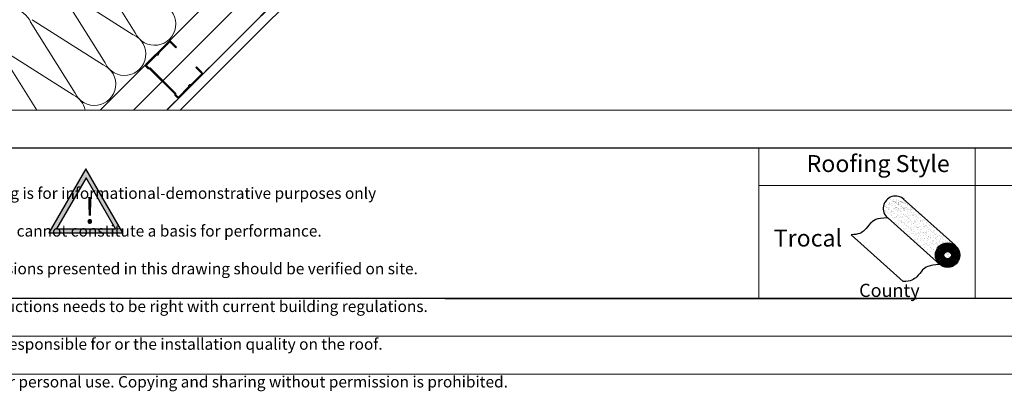
# Model space of a CAD drawing. Units: millimetres. Extents: x -23272466 to 44913, y -22484634 to 188.
# Drawn here: x -23271127 to -23270083, y -22484634 to -22484239 of the extents above; entities that cross this region are included whole.
import ezdxf

# ---------------------------------------------------------------- set-up
doc = ezdxf.new("R2010")
doc.units = ezdxf.units.MM
doc.linetypes.add('DASHED', pattern=[19.05, 12.7, -6.35])
doc.layers.get('0').update_dxf_attribs({"lineweight": 20})
doc.layers.add('arkusz', color=7, linetype='Continuous')
for name, color, linetype, lineweight in [('KEYLITE FLASHING', 7, 'Continuous', 18), ('KEYLITE INSULATION', 41, 'Continuous', 18), ('KEYLITE INTERNAL FINISH', 7, 'Continuous', 18), ('KEYLITE VAPOUR BARRIER', 1, 'DASHED', 30)]:
    doc.layers.add(name, color=color, linetype=linetype, lineweight=lineweight)
doc.layers.add('KEYLITE TROCAL', color=7, linetype='Continuous', lineweight=70, true_color=0x525252)
doc.styles.get("Standard").update_dxf_attribs({"font": 'arial.ttf'})
doc.linetypes.add('BATTING', pattern='A,0.00254,-2.54,[134,ltypeshp.shx,S=2.54,R=0,X=-2.54,Y=0],-5.08,[134,ltypeshp.shx,S=2.54,R=180,X=2.54,Y=0],-2.54', length=10.16254)

# ---------------------------------------------------------------- blocks, each defined once
blk = doc.blocks.new('uwaga')
at = {"true_color": 0xf8991e}
h = blk.add_hatch(dxfattribs=at)
h.set_pattern_fill('ANGLE', color=30)
h.set_pattern_definition([(0, (0, 0), (0, 6.985), [5.08, -1.905]), (90, (0, 0), (-6.985, 4e-16), [5.08, -1.905])])
h.paths.add_polyline_path([(-4933545, 3655727), (-4934681, 3653759), (-4932409, 3653759)], flags=16)
h.paths.add_polyline_path([(-4933551, 3656065), (-4934971, 3653605), (-4932131, 3653605)])
at = {"color": 30, "true_color": 0xf8991e}
for points in [[(-4933551, 3656065), (-4934971, 3653605), (-4932131, 3653605)], [(-4933545, 3655727), (-4934681, 3653759), (-4932409, 3653759)]]:
    blk.add_lwpolyline(points, close=True, dxfattribs=at)
at = {"color": 30, "true_color": 0xf8991e, "insert": (-4933620, 3654970), "char_height": 1000, "attachment_point": 1}
blk.add_mtext_dynamic_manual_height_columns('{\\fArial|b1|i0|c238|p34;!}', width=1633.48, gutter_width=12.5, heights=[0], dxfattribs=at)

msp = doc.modelspace()

# ---------------------------------------------------------------- linework, layer by layer
msp.add_line((-23272385.6, -22484335.2), (-23268345.6, -22484335.2))
for points in [[(-23272465.6, -22484615.2), (-23272465.6, -22481645.2), (-23268265.6, -22481645.2), (-23268265.6, -22484615.2), (-23272465.6, -22484615.2)], [(-23272425.6, -22484575.2), (-23272425.6, -22484575.2), (-23272425.6, -22484575.2), (-23268305.6, -22484575.2), (-23268305.6, -22481685.2), (-23272425.6, -22481685.2), (-23272425.6, -22484575.2)]]:
    msp.add_lwpolyline(points)
msp.add_lwpolyline([(-23270946.8, -22484311.1, -0.46291), (-23270944.7, -22484308.9, 0.220229), (-23270944, -22484308.7), (-23270933.2, -22484297.9, 0.414214), (-23270933.2, -22484295.5), (-23270939.2, -22484289.5), (-23270939.9, -22484290.3), (-23270933.9, -22484296.2, -0.414214), (-23270933.9, -22484297.2), (-23270944.7, -22484308, -0.220229), (-23270945.4, -22484308.2, 0.46291), (-23270947.6, -22484310.4, -0.220229), (-23270947.8, -22484311.1), (-23270958, -22484321.3, -0.414214), (-23270959, -22484321.3), (-23270961.1, -22484319.2), (-23270961.1, -22484317.8), (-23270988.4, -22484290.5), (-23270989.8, -22484290.5), (-23270991.9, -22484288.4, -0.414214), (-23270991.9, -22484287.4), (-23270981.7, -22484277.2, -0.220229), (-23270981.1, -22484277, 0.46291), (-23270978.9, -22484274.8, -0.220229), (-23270978.7, -22484274.1), (-23270967.8, -22484263.3, -0.414214), (-23270966.9, -22484263.3), (-23270960.9, -22484269.2), (-23270960.2, -22484268.5), (-23270966.2, -22484262.6, 0.414214), (-23270968.6, -22484262.6), (-23270979.4, -22484273.4, 0.220229), (-23270979.6, -22484274.1, -0.46291), (-23270981.8, -22484276.2, 0.220229), (-23270982.5, -22484276.5), (-23270992.7, -22484286.7, 0.414214), (-23270992.7, -22484289.1), (-23270990.2, -22484291.5), (-23270988.8, -22484291.5), (-23270962.1, -22484318.2), (-23270962.1, -22484319.6), (-23270959.7, -22484322, 0.414214), (-23270957.3, -22484322), (-23270947.1, -22484311.8, 0.220229)], format="xyb", close=True)
at = {"layer": 'arkusz'}
msp.add_line((-23270675.5, -22484535.2), (-23270175.5, -22484535.2), dxfattribs=at)
msp.add_lwpolyline([(-23271792.7, -22484375.2), (-23269558.6, -22484375.2), (-23268495.6, -22484375.2), (-23268495.6, -22484535.2), (-23269558.6, -22484535.2), (-23271792.7, -22484535.2)], dxfattribs=at)
at = {"layer": 'KEYLITE FLASHING'}
for p, q in [((-23271667.1, -22484375.2), (-23270145.6, -22484375.2)), ((-23269845.6, -22484535.2), (-23271667.1, -22484535.2)), ((-23269845.6, -22484535.2), (-23271667.1, -22484535.2))]:
    msp.add_line(p, q, dxfattribs=at)
for points in [[(-23270113.7, -22484535.2), (-23270343.2, -22484535.2), (-23270343.2, -22484375.2), (-23270343.2, -22484415.2), (-23270113.7, -22484415.2)], [(-23269884.2, -22484535.2), (-23270113.7, -22484535.2), (-23270113.7, -22484375.2), (-23270113.7, -22484415.2), (-23269884.2, -22484415.2)]]:
    msp.add_lwpolyline(points, dxfattribs=at)
at = {"layer": 'KEYLITE INSULATION', "linetype": 'BATTING', "ltscale": 2.4}
msp.add_line((-23271006, -22484335.2), (-23270384.8, -22483714.7), dxfattribs=at)
at = {"layer": 'KEYLITE INSULATION'}
for p, q in [((-23271041.3, -22484335.2), (-23270439, -22483733.5)), ((-23271004.1, -22484253.5), (-23271051.5, -22484177.6)), ((-23271036, -22484285.3), (-23271083.4, -22484209.5)), ((-23271081.4, -22484207.5), (-23271006.1, -22484255.4)), ((-23271067.9, -22484317.2), (-23271115.3, -22484241.4)), ((-23271113.3, -22484239.4), (-23271038, -22484287.3)), ((-23271108.5, -22484335.2), (-23271147.1, -22484273.3)), ((-23271145.2, -22484271.3), (-23271069.9, -22484319.2))]:
    msp.add_line(p, q, dxfattribs=at)
for centre, start, end in [((-23270983.6, -22484244), 204.7149, 65.2851), ((-23271135.7, -22484250.8), 24.7149, 137.658), ((-23271015.5, -22484275.9), 204.7149, 65.2851), ((-23271047.4, -22484307.8), 204.7149, 65.2851), ((-23271079.3, -22484339.7), 11.4417, 65.2851)]:
    msp.add_arc(centre, 22.6, start, end, dxfattribs=at)
at = {"layer": 'KEYLITE INTERNAL FINISH'}
for points in [[(-23270358.2, -22483459.5), (-23270358.2, -22483737.7), (-23270956.4, -22484335.2)], [(-23270358.2, -22483737.7), (-23270368.2, -22483733.5), (-23270970.6, -22484335.2)], [(-23270956.4, -22484335.2), (-23270358.2, -22483737.7)]]:
    msp.add_lwpolyline(points, dxfattribs=at)
at = {"layer": 'KEYLITE TROCAL', "lineweight": 30}
for p, q in [((-23270208.3, -22484431.5), (-23270208.3, -22484431.5)), ((-23270208.3, -22484431.7), (-23270208.3, -22484431.7)), ((-23270207.5, -22484432.2), (-23270207.5, -22484432.2)), ((-23270207.3, -22484432.4), (-23270207.3, -22484432.4)), ((-23270204.7, -22484433.7), (-23270204.7, -22484433.7)), ((-23270203.4, -22484430), (-23270203.4, -22484430)), ((-23270201.6, -22484431.8), (-23270201.6, -22484431.8)), ((-23270201.4, -22484431.2), (-23270201.4, -22484431.2)), ((-23270200.5, -22484432.5), (-23270200.5, -22484432.5)), ((-23270200.4, -22484431.7), (-23270200.4, -22484431.7)), ((-23270199.9, -22484430), (-23270199.9, -22484430)), ((-23270199.9, -22484432.3), (-23270199.9, -22484432.3)), ((-23270199.4, -22484432.4), (-23270199.4, -22484432.4)), ((-23270198.9, -22484434), (-23270198.9, -22484434)), ((-23270198.8, -22484432.3), (-23270198.8, -22484432.3)), ((-23270198.7, -22484432.1), (-23270198.7, -22484432.1)), ((-23270198.2, -22484433.8), (-23270198.2, -22484433.8)), ((-23270198, -22484432.8), (-23270198, -22484432.8)), ((-23270197.7, -22484433), (-23270197.7, -22484433)), ((-23270197.6, -22484430.7), (-23270197.6, -22484430.7)), ((-23270197.6, -22484433.9), (-23270197.6, -22484433.9)), ((-23270197.4, -22484432.3), (-23270197.4, -22484432.3)), ((-23270196.9, -22484432.8), (-23270196.9, -22484432.8)), ((-23270196.6, -22484429.8), (-23270196.6, -22484429.8)), ((-23270195.5, -22484433.6), (-23270195.5, -22484433.6)), ((-23270195.1, -22484433), (-23270195.1, -22484433)), ((-23270194.8, -22484431.1), (-23270194.8, -22484431.1)), ((-23270194.7, -22484433.4), (-23270194.7, -22484433.4)), ((-23270193.7, -22484431.8), (-23270193.7, -22484431.8)), ((-23270193.4, -22484432.3), (-23270193.4, -22484432.3)), ((-23270192.6, -22484432.4), (-23270192.6, -22484432.4)), ((-23270192.5, -22484431.7), (-23270192.5, -22484431.7)), ((-23270192.1, -22484433.1), (-23270192.1, -22484433.1)), ((-23270191.9, -22484431.8), (-23270191.9, -22484431.8)), ((-23270191.5, -22484432.4), (-23270191.5, -22484432.4)), ((-23270191.4, -22484433.5), (-23270191.4, -22484433.5)), ((-23270190.9, -22484432.3), (-23270190.9, -22484432.3)), ((-23270190.7, -22484433), (-23270190.7, -22484433)), ((-23270190.5, -22484433.8), (-23270190.5, -22484433.8)), ((-23270189.8, -22484433), (-23270189.8, -22484433)), ((-23270188.7, -22484432.7), (-23270188.7, -22484432.7)), ((-23270188.5, -22484433.5), (-23270188.5, -22484433.5)), ((-23270188.3, -22484431.2), (-23270188.3, -22484431.2)), ((-23270187.8, -22484432.9), (-23270187.8, -22484432.9)), ((-23270210.1, -22484444.3), (-23270210.1, -22484444.3)), ((-23270209.1, -22484437.6), (-23270209.1, -22484437.6)), ((-23270209, -22484437.3), (-23270209, -22484437.3)), ((-23270208.9, -22484442.2), (-23270208.9, -22484442.2)), ((-23270208.9, -22484443.3), (-23270208.9, -22484443.3)), ((-23270208.8, -22484444.1), (-23270208.8, -22484444.1)), ((-23270208.1, -22484436.4), (-23270208.1, -22484436.4)), ((-23270207.7, -22484438.2), (-23270207.7, -22484438.2)), ((-23270207.3, -22484438.6), (-23270207.3, -22484438.6)), ((-23270206.7, -22484443.8), (-23270206.7, -22484443.8)), ((-23270206.3, -22484438.1), (-23270206.3, -22484438.1)), ((-23270205.9, -22484440.2), (-23270205.9, -22484440.2)), ((-23270205.8, -22484439.9), (-23270205.8, -22484439.9)), ((-23270205.7, -22484434.9), (-23270205.7, -22484434.9)), ((-23270205.2, -22484438.8), (-23270205.2, -22484438.8)), ((-23270205.1, -22484440.7), (-23270205.1, -22484440.7)), ((-23270205, -22484434.6), (-23270205, -22484434.6)), ((-23270204.8, -22484440.9), (-23270204.8, -22484440.9)), ((-23270204.6, -22484435), (-23270204.6, -22484435)), ((-23270204.6, -22484438.6), (-23270204.6, -22484438.6)), ((-23270204.4, -22484434.8), (-23270204.4, -22484434.8)), ((-23270203.4, -22484434.9), (-23270203.4, -22484434.9)), ((-23270203.3, -22484443.4), (-23270203.3, -22484443.4)), ((-23270202.5, -22484443), (-23270202.5, -22484443)), ((-23270202.4, -22484434.5), (-23270202.4, -22484434.5)), ((-23270202.3, -22484437), (-23270202.3, -22484437)), ((-23270202.2, -22484442.2), (-23270202.2, -22484442.2)), ((-23270202.1, -22484443.4), (-23270202.1, -22484443.4)), ((-23270201.9, -22484443.2), (-23270201.9, -22484443.2)), ((-23270201.3, -22484436.1), (-23270201.3, -22484436.1)), ((-23270200.9, -22484443.3), (-23270200.9, -22484443.3)), ((-23270199.9, -22484442.9), (-23270199.9, -22484442.9)), ((-23270199.8, -22484439.3), (-23270199.8, -22484439.3)), ((-23270199.3, -22484439.8), (-23270199.3, -22484439.8)), ((-23270199, -22484439.6), (-23270199, -22484439.6)), ((-23270198.8, -22484444.5), (-23270198.8, -22484444.5)), ((-23270198.6, -22484437), (-23270198.6, -22484437)), ((-23270198.4, -22484438.1), (-23270198.4, -22484438.1)), ((-23270198.1, -22484438.7), (-23270198.1, -22484438.7)), ((-23270198, -22484440.2), (-23270198, -22484440.2)), ((-23270197.4, -22484438.4), (-23270197.4, -22484438.4)), ((-23270197.3, -22484438.8), (-23270197.3, -22484438.8)), ((-23270196.9, -22484440.8), (-23270196.9, -22484440.8)), ((-23270196.7, -22484438.7), (-23270196.7, -22484438.7)), ((-23270196.4, -22484442.5), (-23270196.4, -22484442.5)), ((-23270196.2, -22484435.5), (-23270196.2, -22484435.5)), ((-23270195.7, -22484442.2), (-23270195.7, -22484442.2)), ((-23270195.6, -22484439.4), (-23270195.6, -22484439.4)), ((-23270195.5, -22484434.9), (-23270195.5, -22484434.9)), ((-23270195.4, -22484435.2), (-23270195.4, -22484435.2)), ((-23270195.2, -22484440.1), (-23270195.2, -22484440.1)), ((-23270195.1, -22484434.3), (-23270195.1, -22484434.3)), ((-23270195.1, -22484442.3), (-23270195.1, -22484442.3)), ((-23270195, -22484435.6), (-23270195, -22484435.6)), ((-23270195, -22484439.2), (-23270195, -22484439.2)), ((-23270194.9, -22484440.8), (-23270194.9, -22484440.8)), ((-23270194.8, -22484435.4), (-23270194.8, -22484435.4)), ((-23270194.7, -22484434.8), (-23270194.7, -22484434.8)), ((-23270194.6, -22484436), (-23270194.6, -22484436)), ((-23270194.4, -22484441.2), (-23270194.4, -22484441.2)), ((-23270193.8, -22484435.5), (-23270193.8, -22484435.5)), ((-23270193.2, -22484439.9), (-23270193.2, -22484439.9)), ((-23270193, -22484442), (-23270193, -22484442)), ((-23270193, -22484443.3), (-23270193, -22484443.3)), ((-23270192.8, -22484435.1), (-23270192.8, -22484435.1)), ((-23270192.8, -22484437.6), (-23270192.8, -22484437.6)), ((-23270192.3, -22484439.6), (-23270192.3, -22484439.6)), ((-23270192.2, -22484437.1), (-23270192.2, -22484437.1)), ((-23270192.2, -22484443.2), (-23270192.2, -22484443.2)), ((-23270192.2, -22484444.5), (-23270192.2, -22484444.5)), ((-23270191.7, -22484436.7), (-23270191.7, -22484436.7)), ((-23270191.7, -22484437.5), (-23270191.7, -22484437.5)), ((-23270191.2, -22484438.4), (-23270191.2, -22484438.4)), ((-23270190.5, -22484438.1), (-23270190.5, -22484438.1)), ((-23270190.2, -22484439.9), (-23270190.2, -22484439.9)), ((-23270190.1, -22484440.1), (-23270190.1, -22484440.1)), ((-23270189.8, -22484440.4), (-23270189.8, -22484440.4)), ((-23270189.7, -22484439.4), (-23270189.7, -22484439.4)), ((-23270189.6, -22484441.6), (-23270189.6, -22484441.6)), ((-23270189.5, -22484439.5), (-23270189.5, -22484439.5)), ((-23270189.4, -22484438.8), (-23270189.4, -22484438.8)), ((-23270189.3, -22484434.6), (-23270189.3, -22484434.6)), ((-23270189, -22484440.8), (-23270189, -22484440.8)), ((-23270188.9, -22484441.9), (-23270188.9, -22484441.9)), ((-23270188.8, -22484438.7), (-23270188.8, -22484438.7)), ((-23270188.6, -22484434.4), (-23270188.6, -22484434.4)), ((-23270188.5, -22484439.3), (-23270188.5, -22484439.3)), ((-23270188.4, -22484439.2), (-23270188.4, -22484439.2)), ((-23270188.3, -22484441.4), (-23270188.3, -22484441.4)), ((-23270188.1, -22484436.1), (-23270188.1, -22484436.1)), ((-23270188, -22484434.5), (-23270188, -22484434.5)), ((-23270187.7, -22484439.4), (-23270187.7, -22484439.4)), ((-23270187.6, -22484434.8), (-23270187.6, -22484434.8)), ((-23270187.3, -22484438.5), (-23270187.3, -22484438.5)), ((-23270186.8, -22484439), (-23270186.8, -22484439)), ((-23270186.3, -22484439), (-23270186.3, -22484439)), ((-23270186.2, -22484441.1), (-23270186.2, -22484441.1)), ((-23270185.9, -22484435.5), (-23270185.9, -22484435.5)), ((-23270185.8, -22484439.6), (-23270185.8, -22484439.6)), ((-23270185.7, -22484440.7), (-23270185.7, -22484440.7)), ((-23270185.7, -22484444.5), (-23270185.7, -22484444.5)), ((-23270185.1, -22484435.4), (-23270185.1, -22484435.4)), ((-23270185.1, -22484443.3), (-23270185.1, -22484443.3)), ((-23270185, -22484436.6), (-23270185, -22484436.6)), ((-23270184.6, -22484441), (-23270184.6, -22484441)), ((-23270183.6, -22484440.5), (-23270183.6, -22484440.5)), ((-23270182.8, -22484440.7), (-23270182.8, -22484440.7)), ((-23270182.6, -22484437.7), (-23270182.6, -22484437.7)), ((-23270182.2, -22484441.9), (-23270182.2, -22484441.9)), ((-23270182.1, -22484438.1), (-23270182.1, -22484438.1)), ((-23270182.1, -22484440.1), (-23270182.1, -22484440.1)), ((-23270182.1, -22484443.3), (-23270182.1, -22484443.3)), ((-23270181.6, -22484439), (-23270181.6, -22484439)), ((-23270181.6, -22484443.7), (-23270181.6, -22484443.7)), ((-23270181.4, -22484440.5), (-23270181.4, -22484440.5)), ((-23270181.1, -22484440.8), (-23270181.1, -22484440.8)), ((-23270180.9, -22484438.7), (-23270180.9, -22484438.7)), ((-23270180.1, -22484440), (-23270180.1, -22484440)), ((-23270179.9, -22484440.2), (-23270179.9, -22484440.2)), ((-23270179.8, -22484439.4), (-23270179.8, -22484439.4)), ((-23270179.4, -22484440.2), (-23270179.4, -22484440.2)), ((-23270179, -22484439.3), (-23270179, -22484439.3)), ((-23270178.8, -22484439.8), (-23270178.8, -22484439.8)), ((-23270178.8, -22484444.2), (-23270178.8, -22484444.2)), ((-23270177.2, -22484443.3), (-23270177.2, -22484443.3)), ((-23270208.7, -22484447.1), (-23270208.7, -22484447.1)), ((-23270207.5, -22484447.7), (-23270207.5, -22484447.7)), ((-23270205.7, -22484444.8), (-23270205.7, -22484444.8)), ((-23270205.5, -22484449.7), (-23270205.5, -22484449.7)), ((-23270205, -22484450), (-23270205, -22484450)), ((-23270204.5, -22484450.4), (-23270204.5, -22484450.4)), ((-23270204.4, -22484450.1), (-23270204.4, -22484450.1)), ((-23270203.8, -22484446.5), (-23270203.8, -22484446.5)), ((-23270202.8, -22484447.2), (-23270202.8, -22484447.2)), ((-23270202.3, -22484452.4), (-23270202.3, -22484452.4)), ((-23270202.1, -22484447), (-23270202.1, -22484447)), ((-23270201.9, -22484451.9), (-23270201.9, -22484451.9)), ((-23270200.9, -22484449.6), (-23270200.9, -22484449.6)), ((-23270199.9, -22484445.4), (-23270199.9, -22484445.4)), ((-23270199.8, -22484454.8), (-23270199.8, -22484454.8)), ((-23270199.6, -22484449.5), (-23270199.6, -22484449.5)), ((-23270198.9, -22484449.7), (-23270198.9, -22484449.7)), ((-23270198.6, -22484449.4), (-23270198.6, -22484449.4)), ((-23270198.5, -22484454.3), (-23270198.5, -22484454.3)), ((-23270197.5, -22484449.2), (-23270197.5, -22484449.2)), ((-23270197.3, -22484447.8), (-23270197.3, -22484447.8)), ((-23270196.9, -22484448.2), (-23270196.9, -22484448.2)), ((-23270195.9, -22484446.5), (-23270195.9, -22484446.5)), ((-23270195.6, -22484447.1), (-23270195.6, -22484447.1)), ((-23270195.4, -22484452), (-23270195.4, -22484452)), ((-23270194.8, -22484447.2), (-23270194.8, -22484447.2)), ((-23270194.7, -22484450.2), (-23270194.7, -22484450.2)), ((-23270194.1, -22484448.7), (-23270194.1, -22484448.7)), ((-23270193.9, -22484452.9), (-23270193.9, -22484452.9)), ((-23270192.8, -22484448.6), (-23270192.8, -22484448.6)), ((-23270192.8, -22484453.6), (-23270192.8, -22484453.6)), ((-23270192.1, -22484452.5), (-23270192.1, -22484452.5)), ((-23270192, -22484449.3), (-23270192, -22484449.3)), ((-23270191.8, -22484454.2), (-23270191.8, -22484454.2)), ((-23270191.7, -22484453), (-23270191.7, -22484453)), ((-23270191, -22484449.7), (-23270191, -22484449.7)), ((-23270190.7, -22484448.3), (-23270190.7, -22484448.3)), ((-23270190.4, -22484454.8), (-23270190.4, -22484454.8)), ((-23270189.7, -22484445.5), (-23270189.7, -22484445.5)), ((-23270189.5, -22484455), (-23270189.5, -22484455)), ((-23270189.2, -22484446), (-23270189.2, -22484446)), ((-23270188.7, -22484446.8), (-23270188.7, -22484446.8)), ((-23270188.6, -22484451.7), (-23270188.6, -22484451.7)), ((-23270188.4, -22484454.6), (-23270188.4, -22484454.6)), ((-23270188, -22484446.5), (-23270188, -22484446.5)), ((-23270187.2, -22484447.8), (-23270187.2, -22484447.8)), ((-23270187, -22484448), (-23270187, -22484448)), ((-23270186.9, -22484447.2), (-23270186.9, -22484447.2)), ((-23270186, -22484452.9), (-23270186, -22484452.9)), ((-23270185.9, -22484447.7), (-23270185.9, -22484447.7)), ((-23270185.5, -22484449.4), (-23270185.5, -22484449.4)), ((-23270185.3, -22484454.3), (-23270185.3, -22484454.3)), ((-23270184.9, -22484453.5), (-23270184.9, -22484453.5)), ((-23270184.9, -22484454.1), (-23270184.9, -22484454.1)), ((-23270184.5, -22484450.3), (-23270184.5, -22484450.3)), ((-23270184, -22484450.7), (-23270184, -22484450.7)), ((-23270183.9, -22484447.4), (-23270183.9, -22484447.4)), ((-23270183.6, -22484453.9), (-23270183.6, -22484453.9)), ((-23270183.1, -22484449.6), (-23270183.1, -22484449.6)), ((-23270182.1, -22484446.7), (-23270182.1, -22484446.7)), ((-23270181.9, -22484451.6), (-23270181.9, -22484451.6)), ((-23270181.8, -22484452.7), (-23270181.8, -22484452.7)), ((-23270181.5, -22484453.7), (-23270181.5, -22484453.7)), ((-23270180.4, -22484446.9), (-23270180.4, -22484446.9)), ((-23270180.1, -22484446.5), (-23270180.1, -22484446.5)), ((-23270179.4, -22484445.7), (-23270179.4, -22484445.7)), ((-23270179.1, -22484446.8), (-23270179.1, -22484446.8)), ((-23270179, -22484447.2), (-23270179, -22484447.2)), ((-23270178.6, -22484449.1), (-23270178.6, -22484449.1)), ((-23270178.5, -22484454), (-23270178.5, -22484454)), ((-23270178.1, -22484453.2), (-23270178.1, -22484453.2)), ((-23270178, -22484452.8), (-23270178, -22484452.8)), ((-23270177, -22484446.5), (-23270177, -22484446.5)), ((-23270177, -22484453.5), (-23270177, -22484453.5)), ((-23270176.9, -22484448.1), (-23270176.9, -22484448.1)), ((-23270176.7, -22484453), (-23270176.7, -22484453)), ((-23270176.4, -22484448.5), (-23270176.4, -22484448.5)), ((-23270175.6, -22484446.8), (-23270175.6, -22484446.8)), ((-23270175.4, -22484451.7), (-23270175.4, -22484451.7)), ((-23270175.2, -22484449.6), (-23270175.2, -22484449.6)), ((-23270174.7, -22484452.8), (-23270174.7, -22484452.8)), ((-23270174.2, -22484450.5), (-23270174.2, -22484450.5)), ((-23270173.6, -22484446), (-23270173.6, -22484446)), ((-23270172.3, -22484445.9), (-23270172.3, -22484445.9)), ((-23270172.2, -22484446.5), (-23270172.2, -22484446.5)), ((-23270172, -22484449), (-23270172, -22484449)), ((-23270171.8, -22484453.9), (-23270171.8, -22484453.9)), ((-23270171.7, -22484452.8), (-23270171.7, -22484452.8)), ((-23270171.2, -22484452.3), (-23270171.2, -22484452.3)), ((-23270171.2, -22484453.3), (-23270171.2, -22484453.3)), ((-23270171.1, -22484447.2), (-23270171.1, -22484447.2)), ((-23270170.1, -22484452.8), (-23270170.1, -22484452.8)), ((-23270169.9, -22484452.1), (-23270169.9, -22484452.1)), ((-23270169.1, -22484453.5), (-23270169.1, -22484453.5)), ((-23270168.5, -22484451.4), (-23270168.5, -22484451.4)), ((-23270167.8, -22484451.9), (-23270167.8, -22484451.9)), ((-23270165.3, -22484454), (-23270165.3, -22484454)), ((-23270199.3, -22484455.2), (-23270199.3, -22484455.2)), ((-23270198.6, -22484455.9), (-23270198.6, -22484455.9)), ((-23270197.3, -22484455.7), (-23270197.3, -22484455.7)), ((-23270197.1, -22484457.2), (-23270197.1, -22484457.2)), ((-23270195.3, -22484456.9), (-23270195.3, -22484456.9)), ((-23270195.2, -22484455.5), (-23270195.2, -22484455.5)), ((-23270194.6, -22484459.5), (-23270194.6, -22484459.5)), ((-23270194.1, -22484460), (-23270194.1, -22484460)), ((-23270192.9, -22484461.7), (-23270192.9, -22484461.7)), ((-23270191.9, -22484462), (-23270191.9, -22484462)), ((-23270191.7, -22484455), (-23270191.7, -22484455)), ((-23270191.7, -22484459.1), (-23270191.7, -22484459.1)), ((-23270189.4, -22484461.3), (-23270189.4, -22484461.3)), ((-23270189.4, -22484464.3), (-23270189.4, -22484464.3)), ((-23270188.9, -22484456), (-23270188.9, -22484456)), ((-23270188.9, -22484464.7), (-23270188.9, -22484464.7)), ((-23270188.4, -22484456.6), (-23270188.4, -22484456.6)), ((-23270188.2, -22484461.5), (-23270188.2, -22484461.5)), ((-23270188.1, -22484461.1), (-23270188.1, -22484461.1)), ((-23270186.9, -22484457.3), (-23270186.9, -22484457.3)), ((-23270186.5, -22484457.7), (-23270186.5, -22484457.7)), ((-23270186, -22484460.8), (-23270186, -22484460.8)), ((-23270185.2, -22484459.2), (-23270185.2, -22484459.2)), ((-23270185, -22484464.1), (-23270185, -22484464.1)), ((-23270184.2, -22484459.7), (-23270184.2, -22484459.7)), ((-23270183.9, -22484459.2), (-23270183.9, -22484459.2)), ((-23270182.8, -22484459.9), (-23270182.8, -22484459.9)), ((-23270182.6, -22484460.4), (-23270182.6, -22484460.4)), ((-23270181.7, -22484456.5), (-23270181.7, -22484456.5)), ((-23270181.7, -22484462.1), (-23270181.7, -22484462.1)), ((-23270181.6, -22484461.4), (-23270181.6, -22484461.4)), ((-23270181.3, -22484462.5), (-23270181.3, -22484462.5)), ((-23270181.2, -22484460.2), (-23270181.2, -22484460.2)), ((-23270181, -22484456), (-23270181, -22484456)), ((-23270179.3, -22484455.1), (-23270179.3, -22484455.1)), ((-23270179.2, -22484459.9), (-23270179.2, -22484459.9)), ((-23270179, -22484462.4), (-23270179, -22484462.4)), ((-23270179, -22484464.5), (-23270179, -22484464.5)), ((-23270178.8, -22484455.5), (-23270178.8, -22484455.5)), ((-23270178.3, -22484458.9), (-23270178.3, -22484458.9)), ((-23270178.2, -22484463.8), (-23270178.2, -22484463.8)), ((-23270176.6, -22484457.5), (-23270176.6, -22484457.5)), ((-23270176, -22484459.2), (-23270176, -22484459.2)), ((-23270175.7, -22484459.5), (-23270175.7, -22484459.5)), ((-23270175.3, -22484456.6), (-23270175.3, -22484456.6)), ((-23270175.1, -22484461.5), (-23270175.1, -22484461.5)), ((-23270174.9, -22484459.9), (-23270174.9, -22484459.9)), ((-23270174.4, -22484459.3), (-23270174.4, -22484459.3)), ((-23270174.1, -22484459.8), (-23270174.1, -22484459.8)), ((-23270173.6, -22484460.3), (-23270173.6, -22484460.3)), ((-23270173.1, -22484456), (-23270173.1, -22484456)), ((-23270172.3, -22484459), (-23270172.3, -22484459)), ((-23270171.7, -22484458.8), (-23270171.7, -22484458.8)), ((-23270171.5, -22484463.7), (-23270171.5, -22484463.7)), ((-23270171.4, -22484462.3), (-23270171.4, -22484462.3)), ((-23270171.1, -22484462.3), (-23270171.1, -22484462.3)), ((-23270170, -22484465.3), (-23270170, -22484465.3)), ((-23270169, -22484455.3), (-23270169, -22484455.3)), ((-23270168.9, -22484458.6), (-23270168.9, -22484458.6)), ((-23270168.9, -22484464.6), (-23270168.9, -22484464.6)), ((-23270168.4, -22484456.3), (-23270168.4, -22484456.3)), ((-23270168.4, -22484465), (-23270168.4, -22484465)), ((-23270168.2, -22484461.2), (-23270168.2, -22484461.2)), ((-23270168.1, -22484459.2), (-23270168.1, -22484459.2)), ((-23270167.6, -22484458.4), (-23270167.6, -22484458.4)), ((-23270167, -22484459.9), (-23270167, -22484459.9)), ((-23270166.5, -22484464.8), (-23270166.5, -22484464.8)), ((-23270166.4, -22484457.6), (-23270166.4, -22484457.6)), ((-23270166, -22484458), (-23270166, -22484458)), ((-23270165.5, -22484458.1), (-23270165.5, -22484458.1)), ((-23270165.2, -22484456), (-23270165.2, -22484456)), ((-23270165.2, -22484458.9), (-23270165.2, -22484458.9)), ((-23270165.2, -22484464.7), (-23270165.2, -22484464.7)), ((-23270165, -22484463.8), (-23270165, -22484463.8)), ((-23270163.8, -22484460.1), (-23270163.8, -22484460.1)), ((-23270163.2, -22484462.3), (-23270163.2, -22484462.3)), ((-23270163.2, -22484464.4), (-23270163.2, -22484464.4)), ((-23270162.1, -22484457.7), (-23270162.1, -22484457.7)), ((-23270161.7, -22484456.2), (-23270161.7, -22484456.2)), ((-23270161.6, -22484461.1), (-23270161.6, -22484461.1)), ((-23270161.2, -22484462.4), (-23270161.2, -22484462.4)), ((-23270160.8, -22484462.8), (-23270160.8, -22484462.8)), ((-23270160.7, -22484457.5), (-23270160.7, -22484457.5)), ((-23270160.2, -22484459.2), (-23270160.2, -22484459.2)), ((-23270159.7, -22484463.9), (-23270159.7, -22484463.9)), ((-23270159.1, -22484459.9), (-23270159.1, -22484459.9)), ((-23270158.6, -22484464.8), (-23270158.6, -22484464.8)), ((-23270158.4, -22484463.8), (-23270158.4, -22484463.8)), ((-23270158.3, -22484458.6), (-23270158.3, -22484458.6)), ((-23270158.1, -22484463.5), (-23270158.1, -22484463.5)), ((-23270156.3, -22484463.5), (-23270156.3, -22484463.5)), ((-23270155.2, -22484462.3), (-23270155.2, -22484462.3)), ((-23270155.1, -22484461.2), (-23270155.1, -22484461.2)), ((-23270152.9, -22484463), (-23270152.9, -22484463)), ((-23270186.7, -22484466.7), (-23270186.7, -22484466.7)), ((-23270185.7, -22484467.4), (-23270185.7, -22484467.4)), ((-23270184.9, -22484469), (-23270184.9, -22484469)), ((-23270184.1, -22484469.1), (-23270184.1, -22484469.1)), ((-23270183.7, -22484467.1), (-23270183.7, -22484467.1)), ((-23270183.7, -22484469.5), (-23270183.7, -22484469.5)), ((-23270181.5, -22484471.5), (-23270181.5, -22484471.5)), ((-23270181.4, -22484466.3), (-23270181.4, -22484466.3)), ((-23270181.3, -22484471.2), (-23270181.3, -22484471.2)), ((-23270180.2, -22484466.6), (-23270180.2, -22484466.6)), ((-23270178.9, -22484466.5), (-23270178.9, -22484466.5)), ((-23270178.9, -22484473.8), (-23270178.9, -22484473.8)), ((-23270178.5, -22484474.3), (-23270178.5, -22484474.3)), ((-23270178, -22484468.7), (-23270178, -22484468.7)), ((-23270177.9, -22484472.9), (-23270177.9, -22484472.9)), ((-23270177.8, -22484473.6), (-23270177.8, -22484473.6)), ((-23270176.8, -22484466.2), (-23270176.8, -22484466.2)), ((-23270176.6, -22484472.7), (-23270176.6, -22484472.7)), ((-23270176.5, -22484466.8), (-23270176.5, -22484466.8)), ((-23270176, -22484467.3), (-23270176, -22484467.3)), ((-23270174.9, -22484466.4), (-23270174.9, -22484466.4)), ((-23270174.8, -22484471.3), (-23270174.8, -22484471.3)), ((-23270174.5, -22484472.5), (-23270174.5, -22484472.5)), ((-23270173.9, -22484465.6), (-23270173.9, -22484465.6)), ((-23270173.8, -22484469.3), (-23270173.8, -22484469.3)), ((-23270173.4, -22484465.7), (-23270173.4, -22484465.7)), ((-23270172.9, -22484466.2), (-23270172.9, -22484466.2)), ((-23270172.1, -22484465.6), (-23270172.1, -22484465.6)), ((-23270171.3, -22484468.6), (-23270171.3, -22484468.6)), ((-23270171.3, -22484471.6), (-23270171.3, -22484471.6)), ((-23270171.2, -22484473.5), (-23270171.2, -22484473.5)), ((-23270171, -22484472), (-23270171, -22484472)), ((-23270170.8, -22484472), (-23270170.8, -22484472)), ((-23270169.7, -22484471.8), (-23270169.7, -22484471.8)), ((-23270169, -22484468.7), (-23270169, -22484468.7)), ((-23270168.6, -22484474.1), (-23270168.6, -22484474.1)), ((-23270168.1, -22484466.1), (-23270168.1, -22484466.1)), ((-23270167.9, -22484471), (-23270167.9, -22484471)), ((-23270167.7, -22484471.6), (-23270167.7, -22484471.6)), ((-23270166.2, -22484467.1), (-23270166.2, -22484467.1)), ((-23270166, -22484465.6), (-23270166, -22484465.6)), ((-23270165, -22484466.2), (-23270165, -22484466.2)), ((-23270164.8, -22484468.7), (-23270164.8, -22484468.7)), ((-23270164.7, -22484473.5), (-23270164.7, -22484473.5)), ((-23270164.2, -22484471.1), (-23270164.2, -22484471.1)), ((-23270164, -22484471.9), (-23270164, -22484471.9)), ((-23270163.7, -22484469.4), (-23270163.7, -22484469.4)), ((-23270163.2, -22484469.8), (-23270163.2, -22484469.8)), ((-23270162.9, -22484470.9), (-23270162.9, -22484470.9)), ((-23270162.9, -22484472.6), (-23270162.9, -22484472.6)), ((-23270161.4, -22484466), (-23270161.4, -22484466)), ((-23270161.3, -22484470.9), (-23270161.3, -22484470.9)), ((-23270161.1, -22484468.7), (-23270161.1, -22484468.7)), ((-23270161.1, -22484475.8), (-23270161.1, -22484475.8)), ((-23270161, -22484471.8), (-23270161, -22484471.8)), ((-23270160.8, -22484470.7), (-23270160.8, -22484470.7)), ((-23270159, -22484475.1), (-23270159, -22484475.1)), ((-23270158.5, -22484474.1), (-23270158.5, -22484474.1)), ((-23270158.1, -22484465.5), (-23270158.1, -22484465.5)), ((-23270158, -22484468.4), (-23270158, -22484468.4)), ((-23270158, -22484474.6), (-23270158, -22484474.6)), ((-23270157.8, -22484473.3), (-23270157.8, -22484473.3)), ((-23270157.4, -22484470.2), (-23270157.4, -22484470.2)), ((-23270157, -22484466.2), (-23270157, -22484466.2)), ((-23270156.1, -22484471.9), (-23270156.1, -22484471.9)), ((-23270156, -22484467.1), (-23270156, -22484467.1)), ((-23270156, -22484470), (-23270156, -22484470)), ((-23270155.6, -22484467.6), (-23270155.6, -22484467.6)), ((-23270155, -22484472.6), (-23270155, -22484472.6)), ((-23270154.9, -22484466.1), (-23270154.9, -22484466.1)), ((-23270154.8, -22484470.9), (-23270154.8, -22484470.9)), ((-23270154.6, -22484475.8), (-23270154.6, -22484475.8)), ((-23270154, -22484469.8), (-23270154, -22484469.8)), ((-23270153.4, -22484469.6), (-23270153.4, -22484469.6)), ((-23270153.2, -22484468.7), (-23270153.2, -22484468.7)), ((-23270151.3, -22484468.3), (-23270151.3, -22484468.3)), ((-23270151.2, -22484473.2), (-23270151.2, -22484473.2)), ((-23270151.1, -22484475), (-23270151.1, -22484475)), ((-23270150.8, -22484471.9), (-23270150.8, -22484471.9)), ((-23270150.5, -22484469.3), (-23270150.5, -22484469.3)), ((-23270150.4, -22484472.3), (-23270150.4, -22484472.3)), ((-23270150.2, -22484465.5), (-23270150.2, -22484465.5)), ((-23270149.2, -22484469.1), (-23270149.2, -22484469.1)), ((-23270149.1, -22484466.2), (-23270149.1, -22484466.2)), ((-23270148.2, -22484471.9), (-23270148.2, -22484471.9)), ((-23270148.2, -22484474.4), (-23270148.2, -22484474.4)), ((-23270148.2, -22484475.6), (-23270148.2, -22484475.6)), ((-23270147.9, -22484470.7), (-23270147.9, -22484470.7)), ((-23270147.7, -22484475.6), (-23270147.7, -22484475.6)), ((-23270147.1, -22484468.9), (-23270147.1, -22484468.9)), ((-23270147.1, -22484472.6), (-23270147.1, -22484472.6)), ((-23270146.9, -22484475.4), (-23270146.9, -22484475.4)), ((-23270144.8, -22484475.1), (-23270144.8, -22484475.1)), ((-23270144.7, -22484473.2), (-23270144.7, -22484473.2)), ((-23270143.2, -22484475), (-23270143.2, -22484475)), ((-23270141.4, -22484474.7), (-23270141.4, -22484474.7)), ((-23270141.1, -22484475.5), (-23270141.1, -22484475.5)), ((-23270140, -22484474.5), (-23270140, -22484474.5)), ((-23270176.3, -22484476.3), (-23270176.3, -22484476.3)), ((-23270174.6, -22484476.1), (-23270174.6, -22484476.1)), ((-23270173.7, -22484478.6), (-23270173.7, -22484478.6)), ((-23270173.3, -22484479), (-23270173.3, -22484479)), ((-23270172.2, -22484478.7), (-23270172.2, -22484478.7)), ((-23270171.1, -22484481.1), (-23270171.1, -22484481.1)), ((-23270171, -22484478.4), (-23270171, -22484478.4)), ((-23270168.7, -22484478.3), (-23270168.7, -22484478.3)), ((-23270168.5, -22484483.4), (-23270168.5, -22484483.4)), ((-23270168.1, -22484483.8), (-23270168.1, -22484483.8)), ((-23270167.7, -22484475.9), (-23270167.7, -22484475.9)), ((-23270167.6, -22484480.8), (-23270167.6, -22484480.8)), ((-23270167.4, -22484478.1), (-23270167.4, -22484478.1)), ((-23270166.1, -22484476.4), (-23270166.1, -22484476.4)), ((-23270165.9, -22484485.8), (-23270165.9, -22484485.8)), ((-23270165.6, -22484476.8), (-23270165.6, -22484476.8)), ((-23270165.3, -22484477.8), (-23270165.3, -22484477.8)), ((-23270164.5, -22484478.4), (-23270164.5, -22484478.4)), ((-23270164.4, -22484483.3), (-23270164.4, -22484483.3)), ((-23270163.4, -22484478.8), (-23270163.4, -22484478.8)), ((-23270161.9, -22484477.4), (-23270161.9, -22484477.4)), ((-23270160.9, -22484480.7), (-23270160.9, -22484480.7)), ((-23270160.9, -22484481.1), (-23270160.9, -22484481.1)), ((-23270160.8, -22484485.6), (-23270160.8, -22484485.6)), ((-23270160.5, -22484477.2), (-23270160.5, -22484477.2)), ((-23270160.4, -22484481.6), (-23270160.4, -22484481.6)), ((-23270158.5, -22484476.9), (-23270158.5, -22484476.9)), ((-23270158.2, -22484483.6), (-23270158.2, -22484483.6)), ((-23270157.7, -22484478.2), (-23270157.7, -22484478.2)), ((-23270157.5, -22484483.1), (-23270157.5, -22484483.1)), ((-23270155.8, -22484476.6), (-23270155.8, -22484476.6)), ((-23270155.7, -22484485.9), (-23270155.7, -22484485.9)), ((-23270155, -22484476.5), (-23270155, -22484476.5)), ((-23270154.4, -22484480.7), (-23270154.4, -22484480.7)), ((-23270154, -22484478.3), (-23270154, -22484478.3)), ((-23270153.7, -22484476.3), (-23270153.7, -22484476.3)), ((-23270153.3, -22484478.9), (-23270153.3, -22484478.9)), ((-23270152.9, -22484478.9), (-23270152.9, -22484478.9)), ((-23270152.8, -22484479.3), (-23270152.8, -22484479.3)), ((-23270152.7, -22484482.7), (-23270152.7, -22484482.7)), ((-23270152, -22484484.6), (-23270152, -22484484.6)), ((-23270151.6, -22484476), (-23270151.6, -22484476)), ((-23270151.4, -22484482.6), (-23270151.4, -22484482.6)), ((-23270151, -22484478.1), (-23270151, -22484478.1)), ((-23270150.9, -22484485.3), (-23270150.9, -22484485.3)), ((-23270150.6, -22484481.4), (-23270150.6, -22484481.4)), ((-23270149.3, -22484482.3), (-23270149.3, -22484482.3)), ((-23270149.1, -22484481.4), (-23270149.1, -22484481.4)), ((-23270148.1, -22484483.7), (-23270148.1, -22484483.7)), ((-23270147.6, -22484484.1), (-23270147.6, -22484484.1)), ((-23270146.1, -22484478.2), (-23270146.1, -22484478.2)), ((-23270145.8, -22484481.8), (-23270145.8, -22484481.8)), ((-23270145.6, -22484476.7), (-23270145.6, -22484476.7)), ((-23270145.4, -22484486.1), (-23270145.4, -22484486.1)), ((-23270145.2, -22484477.1), (-23270145.2, -22484477.1)), ((-23270145, -22484478.9), (-23270145, -22484478.9)), ((-23270144.5, -22484481.7), (-23270144.5, -22484481.7)), ((-23270144.1, -22484484.6), (-23270144.1, -22484484.6)), ((-23270143, -22484485.3), (-23270143, -22484485.3)), ((-23270142.9, -22484479.1), (-23270142.9, -22484479.1)), ((-23270142.5, -22484481.4), (-23270142.5, -22484481.4)), ((-23270141.2, -22484481.4), (-23270141.2, -22484481.4)), ((-23270140.8, -22484485.3), (-23270140.8, -22484485.3)), ((-23270140.4, -22484481.5), (-23270140.4, -22484481.5)), ((-23270139.9, -22484481.9), (-23270139.9, -22484481.9)), ((-23270139, -22484480.9), (-23270139, -22484480.9)), ((-23270138.2, -22484478.2), (-23270138.2, -22484478.2)), ((-23270137.7, -22484480.8), (-23270137.7, -22484480.8)), ((-23270137.7, -22484483.9), (-23270137.7, -22484483.9)), ((-23270137.5, -22484482.8), (-23270137.5, -22484482.8)), ((-23270137.1, -22484478.9), (-23270137.1, -22484478.9)), ((-23270136.1, -22484484.6), (-23270136.1, -22484484.6)), ((-23270135.6, -22484480.5), (-23270135.6, -22484480.5)), ((-23270135.2, -22484486.2), (-23270135.2, -22484486.2)), ((-23270135.1, -22484485.3), (-23270135.1, -22484485.3)), ((-23270134.4, -22484480.4), (-23270134.4, -22484480.4)), ((-23270134.3, -22484485.3), (-23270134.3, -22484485.3)), ((-23270133.3, -22484481.4), (-23270133.3, -22484481.4)), ((-23270163.3, -22484488.1), (-23270163.3, -22484488.1)), ((-23270162.9, -22484488.6), (-23270162.9, -22484488.6)), ((-23270160.6, -22484490.5), (-23270160.6, -22484490.5)), ((-23270160.6, -22484490.6), (-23270160.6, -22484490.6)), ((-23270158.1, -22484492.9), (-23270158.1, -22484492.9)), ((-23270157.6, -22484493.3), (-23270157.6, -22484493.3)), ((-23270157.3, -22484488), (-23270157.3, -22484488)), ((-23270157.2, -22484492.9), (-23270157.2, -22484492.9)), ((-23270155.9, -22484489.7), (-23270155.9, -22484489.7)), ((-23270155.2, -22484486.3), (-23270155.2, -22484486.3)), ((-23270154.9, -22484487.8), (-23270154.9, -22484487.8)), ((-23270154, -22484495.4), (-23270154, -22484495.4)), ((-23270153.8, -22484489.5), (-23270153.8, -22484489.5)), ((-23270153.5, -22484496), (-23270153.5, -22484496)), ((-23270153, -22484488.4), (-23270153, -22484488.4)), ((-23270152.9, -22484494.1), (-23270152.9, -22484494.1)), ((-23270151.5, -22484495.7), (-23270151.5, -22484495.7)), ((-23270150.5, -22484490.7), (-23270150.5, -22484490.7)), ((-23270150.5, -22484492.8), (-23270150.5, -22484492.8)), ((-23270150.3, -22484489), (-23270150.3, -22484489)), ((-23270150, -22484491.1), (-23270150, -22484491.1)), ((-23270149.9, -22484491), (-23270149.9, -22484491)), ((-23270149, -22484488.8), (-23270149, -22484488.8)), ((-23270148.8, -22484491.7), (-23270148.8, -22484491.7)), ((-23270148, -22484495.3), (-23270148, -22484495.3)), ((-23270147.8, -22484493.1), (-23270147.8, -22484493.1)), ((-23270147.3, -22484490.3), (-23270147.3, -22484490.3)), ((-23270147.1, -22484495.2), (-23270147.1, -22484495.2)), ((-23270147, -22484487.8), (-23270147, -22484487.8)), ((-23270147, -22484488.6), (-23270147, -22484488.6)), ((-23270146.7, -22484495.1), (-23270146.7, -22484495.1)), ((-23270145.3, -22484495.5), (-23270145.3, -22484495.5)), ((-23270145, -22484494.1), (-23270145, -22484494.1)), ((-23270144.8, -22484495.9), (-23270144.8, -22484495.9)), ((-23270144.6, -22484494.8), (-23270144.6, -22484494.8)), ((-23270144.2, -22484487.9), (-23270144.2, -22484487.9)), ((-23270144, -22484492.8), (-23270144, -22484492.8)), ((-23270143.5, -22484488.1), (-23270143.5, -22484488.1)), ((-23270142.8, -22484488.5), (-23270142.8, -22484488.5)), ((-23270142.4, -22484488.9), (-23270142.4, -22484488.9)), ((-23270142.2, -22484487.9), (-23270142.2, -22484487.9)), ((-23270142, -22484491), (-23270142, -22484491)), ((-23270141.2, -22484494.4), (-23270141.2, -22484494.4)), ((-23270140.9, -22484491.6), (-23270140.9, -22484491.6)), ((-23270140.6, -22484490.2), (-23270140.6, -22484490.2)), ((-23270140.5, -22484495.1), (-23270140.5, -22484495.1)), ((-23270140.2, -22484490.9), (-23270140.2, -22484490.9)), ((-23270140.1, -22484487.7), (-23270140.1, -22484487.7)), ((-23270139.8, -22484494.2), (-23270139.8, -22484494.2)), ((-23270139.1, -22484487.7), (-23270139.1, -22484487.7)), ((-23270137.8, -22484493.9), (-23270137.8, -22484493.9)), ((-23270137.6, -22484493.2), (-23270137.6, -22484493.2)), ((-23270137.3, -22484487.7), (-23270137.3, -22484487.7)), ((-23270137.2, -22484492.6), (-23270137.2, -22484492.6)), ((-23270137.2, -22484493.7), (-23270137.2, -22484493.7)), ((-23270137.1, -22484494.1), (-23270137.1, -22484494.1)), ((-23270136.7, -22484487.2), (-23270136.7, -22484487.2)), ((-23270135.3, -22484487), (-23270135.3, -22484487)), ((-23270135, -22484495.7), (-23270135, -22484495.7)), ((-23270134.7, -22484486.7), (-23270134.7, -22484486.7)), ((-23270134.3, -22484493.5), (-23270134.3, -22484493.5)), ((-23270134.1, -22484490.2), (-23270134.1, -22484490.2)), ((-23270134.1, -22484491), (-23270134.1, -22484491)), ((-23270134, -22484495.1), (-23270134, -22484495.1)), ((-23270133.3, -22484486.8), (-23270133.3, -22484486.8)), ((-23270133, -22484491.6), (-23270133, -22484491.6)), ((-23270133, -22484493.3), (-23270133, -22484493.3)), ((-23270132.5, -22484488.7), (-23270132.5, -22484488.7)), ((-23270131.2, -22484487.7), (-23270131.2, -22484487.7)), ((-23270130.9, -22484493), (-23270130.9, -22484493)), ((-23270130.7, -22484487.6), (-23270130.7, -22484487.6)), ((-23270130.5, -22484492.5), (-23270130.5, -22484492.5)), ((-23270150.4, -22484497.7), (-23270150.4, -22484497.7)), ((-23270147.9, -22484497.3), (-23270147.9, -22484497.3)), ((-23270146.9, -22484500.1), (-23270146.9, -22484500.1)), ((-23270146.8, -22484498), (-23270146.8, -22484498)), ((-23270145.7, -22484501.5), (-23270145.7, -22484501.5)), ((-23270144.3, -22484501.4), (-23270144.3, -22484501.4)), ((-23270143.9, -22484497.7), (-23270143.9, -22484497.7)), ((-23270142.9, -22484500.5), (-23270142.9, -22484500.5)), ((-23270142.6, -22484497.9), (-23270142.6, -22484497.9)), ((-23270142.3, -22484501.1), (-23270142.3, -22484501.1)), ((-23270140.3, -22484500), (-23270140.3, -22484500)), ((-23270140.1, -22484500.2), (-23270140.1, -22484500.2)), ((-23270140, -22484497.3), (-23270140, -22484497.3)), ((-23270139.6, -22484500.7), (-23270139.6, -22484500.7)), ((-23270138.9, -22484498), (-23270138.9, -22484498)), ((-23270138.8, -22484500.6), (-23270138.8, -22484500.6)), ((-23270137.5, -22484500.5), (-23270137.5, -22484500.5)), ((-23270137, -22484497.5), (-23270137, -22484497.5))]:
    msp.add_line(p, q, dxfattribs=at)
at = {"layer": 'KEYLITE TROCAL', "lineweight": 25}
for p, q in [((-23270134.7, -22484479), (-23270189.9, -22484429.5)), ((-23270151.2, -22484499.2), (-23270206.4, -22484449.6)), ((-23270190, -22484517.1), (-23270245.2, -22484467.5))]:
    msp.add_line(p, q, dxfattribs=at)
for radius in [13, 12.1, 11.2, 10.3, 9.29, 8.36, 7.4, 6.59, 5.98, 5.56, 5.11, 4.65, 4.27, 3.94]:
    msp.add_circle((-23270142.9, -22484489.1), radius, dxfattribs=at)
msp.add_arc((-23270198.2, -22484439.5), 13, 45.4425, 230.734, dxfattribs=at)
for points in [[(-23270206.4, -22484449.6), (-23270218.4, -22484449.6), (-23270225.8, -22484455.7), (-23270229.7, -22484462.7), (-23270237.4, -22484467.5), (-23270245.2, -22484467.5)], [(-23270151.2, -22484499.2), (-23270163.2, -22484499.2), (-23270170.6, -22484505.2), (-23270174.4, -22484512.2), (-23270182.2, -22484517.1), (-23270190, -22484517.1)]]:
    msp.add_open_spline(points, degree=3, dxfattribs=at)
at = {"layer": 'KEYLITE VAPOUR BARRIER'}
msp.add_lwpolyline([(-23270368.2, -22483462.5), (-23270368.2, -22483733.5), (-23270970.6, -22484335.2)], dxfattribs=at)

# ---------------------------------------------------------------- block references
at = {"layer": 'arkusz', "xscale": 0.02764800000000001, "yscale": 0.02764800000000001, "zscale": 0.02764800000000001}
msp.add_blockref('uwaga', (-23134653.6, -22585480.5), dxfattribs=at)

# ---------------------------------------------------------------- texts
at = {"layer": 'arkusz', "attachment_point": 1}
for s, width, insert, char_height in [('Roofing Style', 175.798, (-23270292.4, -22484383), 18), ('\\pi240.98;This drawing is for informational-demonstrative purposes only \\P\\pi266.41;and as such cannot constitute a basis for performance. \\P\\pi222.77;All dimensions presented in this drawing should be verified on site.\\P\\pi213.65;Roof constructions needs to be right with current building regulations.\\P\\pi228.51;Keylite is not responsible for or the installation quality on the roof.\\P\\pi130.7;Documentation only for personal use. Copying and sharing without permission is prohibited.\\P\\pi468.99;\\P\\pi466.66; ', 937.972, (-23271189.9, -22484397.4), 12), ('Trocal', 175.798, (-23270327.2, -22484462), 18), ('\\pi7.1287;Keylite Roof Windows Ltd. Derryloran Industrial Estate, Cookstown, \\P\\pi109.05;County Tyrone, Northern Ireland BT80 9LU.', 594.818, (-23271763.4, -22484472.8), 14)]:
    msp.add_mtext_dynamic_manual_height_columns(s, width=width, gutter_width=12.5, heights=[0], dxfattribs=dict(at, insert=insert, char_height=char_height))

doc.saveas('drawing.dxf')
